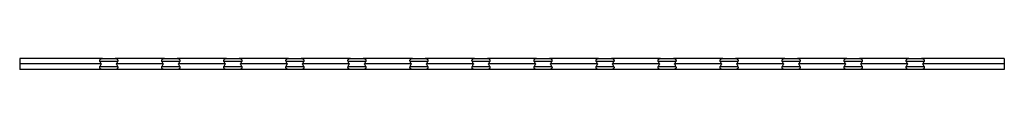
# Model space of a CAD drawing. Units: millimetres. Extents: x 125 to 7300, y 125 to 5125.
# Drawn here: x 3482 to 5482, y 2694 to 2717 of the extents above; entities that cross this region are included whole.
import ezdxf

# ---------------------------------------------------------------- set-up
doc = ezdxf.new("R2010")
doc.units = ezdxf.units.MM
doc.header["$LTSCALE"] = 25

msp = doc.modelspace()

# ---------------------------------------------------------------- linework, layer by layer
at = {"color": 7, "linetype": 'Continuous', "lineweight": 25}
for p, q in [((3481.6, 2716.9), (3481.6, 2705.6)), ((3649.6, 2716.9), (3481.6, 2716.9)), ((3647.4, 2705.6), (3481.6, 2705.6)), ((3481.6, 2705.6), (3481.6, 2694.3)), ((3680.7, 2710.9), (3644.6, 2710.9)), ((3644.6, 2700.3), (3680.7, 2700.3)), ((3649.6, 2716.9), (3675.6, 2716.9)), ((3775.6, 2716.9), (3675.6, 2716.9)), ((3773.4, 2705.6), (3677.9, 2705.6)), ((3806.7, 2710.9), (3770.6, 2710.9)), ((3770.6, 2700.3), (3806.7, 2700.3)), ((3775.6, 2716.9), (3801.6, 2716.9)), ((3901.6, 2716.9), (3801.6, 2716.9)), ((3899.4, 2705.6), (3803.9, 2705.6)), ((3932.7, 2710.9), (3896.6, 2710.9)), ((3896.6, 2700.3), (3932.7, 2700.3)), ((3901.6, 2716.9), (3927.6, 2716.9)), ((4027.6, 2716.9), (3927.6, 2716.9)), ((4025.4, 2705.6), (3929.9, 2705.6)), ((4058.7, 2710.9), (4022.6, 2710.9)), ((4022.6, 2700.3), (4058.7, 2700.3)), ((4027.6, 2716.9), (4053.6, 2716.9)), ((4153.6, 2716.9), (4053.6, 2716.9)), ((4151.4, 2705.6), (4055.9, 2705.6)), ((4184.7, 2710.9), (4148.6, 2710.9)), ((4148.6, 2700.3), (4184.7, 2700.3)), ((4153.6, 2716.9), (4179.6, 2716.9)), ((4279.6, 2716.9), (4179.6, 2716.9)), ((4277.4, 2705.6), (4181.9, 2705.6)), ((4310.7, 2710.9), (4274.6, 2710.9)), ((4274.6, 2700.3), (4310.7, 2700.3)), ((4279.6, 2716.9), (4305.6, 2716.9)), ((4405.6, 2716.9), (4305.6, 2716.9)), ((4403.4, 2705.6), (4307.9, 2705.6)), ((4436.7, 2710.9), (4400.6, 2710.9)), ((4400.6, 2700.3), (4436.7, 2700.3)), ((4405.6, 2716.9), (4431.6, 2716.9)), ((4531.6, 2716.9), (4431.6, 2716.9)), ((4529.4, 2705.6), (4433.9, 2705.6)), ((4562.7, 2710.9), (4526.6, 2710.9)), ((4526.6, 2700.3), (4562.7, 2700.3)), ((4531.6, 2716.9), (4557.6, 2716.9)), ((4657.6, 2716.9), (4557.6, 2716.9)), ((4655.4, 2705.6), (4559.9, 2705.6)), ((4688.7, 2710.9), (4652.6, 2710.9)), ((4652.6, 2700.3), (4688.7, 2700.3)), ((4657.6, 2716.9), (4683.6, 2716.9)), ((4783.6, 2716.9), (4683.6, 2716.9)), ((4781.4, 2705.6), (4685.9, 2705.6)), ((4814.7, 2710.9), (4778.6, 2710.9)), ((4778.6, 2700.3), (4814.7, 2700.3)), ((4783.6, 2716.9), (4809.6, 2716.9)), ((4909.6, 2716.9), (4809.6, 2716.9)), ((4907.4, 2705.6), (4811.9, 2705.6)), ((4940.7, 2710.9), (4904.6, 2710.9)), ((4904.6, 2700.3), (4940.7, 2700.3)), ((4909.6, 2716.9), (4935.6, 2716.9)), ((5035.6, 2716.9), (4935.6, 2716.9)), ((5033.4, 2705.6), (4937.9, 2705.6)), ((5066.7, 2710.9), (5030.6, 2710.9)), ((5030.6, 2700.3), (5066.7, 2700.3)), ((5035.6, 2716.9), (5061.6, 2716.9)), ((5161.6, 2716.9), (5061.6, 2716.9)), ((5159.4, 2705.6), (5063.9, 2705.6)), ((5192.7, 2710.9), (5156.6, 2710.9)), ((5156.6, 2700.3), (5192.7, 2700.3)), ((5161.6, 2716.9), (5187.6, 2716.9)), ((5287.6, 2716.9), (5187.6, 2716.9)), ((5285.4, 2705.6), (5189.9, 2705.6)), ((5318.7, 2710.9), (5282.6, 2710.9)), ((5282.6, 2700.3), (5318.7, 2700.3)), ((5287.6, 2716.9), (5313.6, 2716.9)), ((5481.6, 2716.9), (5313.6, 2716.9)), ((5481.6, 2705.6), (5315.9, 2705.6)), ((5481.6, 2716.9), (5481.6, 2705.6)), ((5481.6, 2705.6), (5481.6, 2694.3)), ((3649.6, 2694.3), (3481.6, 2694.3)), ((3675.6, 2694.3), (3649.6, 2694.3)), ((3775.6, 2694.3), (3675.6, 2694.3)), ((3801.6, 2694.3), (3775.6, 2694.3)), ((3901.6, 2694.3), (3801.6, 2694.3)), ((3927.6, 2694.3), (3901.6, 2694.3)), ((4027.6, 2694.3), (3927.6, 2694.3)), ((4053.6, 2694.3), (4027.6, 2694.3)), ((4153.6, 2694.3), (4053.6, 2694.3)), ((4179.6, 2694.3), (4153.6, 2694.3)), ((4279.6, 2694.3), (4179.6, 2694.3)), ((4305.6, 2694.3), (4279.6, 2694.3)), ((4405.6, 2694.3), (4305.6, 2694.3)), ((4431.6, 2694.3), (4405.6, 2694.3)), ((4531.6, 2694.3), (4431.6, 2694.3)), ((4557.6, 2694.3), (4531.6, 2694.3)), ((4657.6, 2694.3), (4557.6, 2694.3)), ((4683.6, 2694.3), (4657.6, 2694.3)), ((4783.6, 2694.3), (4683.6, 2694.3)), ((4809.6, 2694.3), (4783.6, 2694.3)), ((4909.6, 2694.3), (4809.6, 2694.3)), ((4935.6, 2694.3), (4909.6, 2694.3)), ((5035.6, 2694.3), (4935.6, 2694.3)), ((5061.6, 2694.3), (5035.6, 2694.3)), ((5161.6, 2694.3), (5061.6, 2694.3)), ((5187.6, 2694.3), (5161.6, 2694.3)), ((5287.6, 2694.3), (5187.6, 2694.3)), ((5313.6, 2694.3), (5287.6, 2694.3)), ((5481.6, 2694.3), (5313.6, 2694.3))]:
    msp.add_line(p, q, dxfattribs=at)
for centre, start, end in [((3662.6, 2716.9), 198.4085, 216.5453), ((3662.6, 2694.3), 143.4547, 161.5915), ((3662.6, 2716.9), 323.4547, 341.5915), ((3662.6, 2694.3), 18.4085, 36.5453), ((3788.6, 2716.9), 198.4085, 216.5453), ((3788.6, 2694.3), 143.4547, 161.5915), ((3788.6, 2716.9), 323.4547, 341.5915), ((3788.6, 2694.3), 18.4085, 36.5453), ((3914.6, 2716.9), 198.4085, 216.5453), ((3914.6, 2694.3), 143.4547, 161.5915), ((3914.6, 2716.9), 323.4547, 341.5915), ((3914.6, 2694.3), 18.4085, 36.5453), ((4040.6, 2716.9), 198.4085, 216.5453), ((4040.6, 2694.3), 143.4547, 161.5915), ((4040.6, 2716.9), 323.4547, 341.5915), ((4040.6, 2694.3), 18.4085, 36.5453), ((4166.6, 2716.9), 198.4085, 216.5453), ((4166.6, 2694.3), 143.4547, 161.5915), ((4166.6, 2716.9), 323.4547, 341.5915), ((4166.6, 2694.3), 18.4085, 36.5453), ((4292.6, 2716.9), 198.4085, 216.5453), ((4292.6, 2694.3), 143.4547, 161.5915), ((4292.6, 2716.9), 323.4547, 341.5915), ((4292.6, 2694.3), 18.4085, 36.5453), ((4418.6, 2716.9), 198.4085, 216.5453), ((4418.6, 2694.3), 143.4547, 161.5915), ((4418.6, 2716.9), 323.4547, 341.5915), ((4418.6, 2694.3), 18.4085, 36.5453), ((4544.6, 2716.9), 198.4085, 216.5453), ((4544.6, 2694.3), 143.4547, 161.5915), ((4544.6, 2716.9), 323.4547, 341.5915), ((4544.6, 2694.3), 18.4085, 36.5453), ((4670.6, 2716.9), 198.4085, 216.5453), ((4670.6, 2694.3), 143.4547, 161.5915), ((4670.6, 2716.9), 323.4547, 341.5915), ((4670.6, 2694.3), 18.4085, 36.5453), ((4796.6, 2716.9), 198.4085, 216.5453), ((4796.6, 2694.3), 143.4547, 161.5915), ((4796.6, 2716.9), 323.4547, 341.5915), ((4796.6, 2694.3), 18.4085, 36.5453), ((4922.6, 2716.9), 198.4085, 216.5453), ((4922.6, 2694.3), 143.4547, 161.5915), ((4922.6, 2716.9), 323.4547, 341.5915), ((4922.6, 2694.3), 18.4085, 36.5453), ((5048.6, 2716.9), 198.4085, 216.5453), ((5048.6, 2694.3), 143.4547, 161.5915), ((5048.6, 2716.9), 323.4547, 341.5915), ((5048.6, 2694.3), 18.4085, 36.5453), ((5174.6, 2716.9), 198.4085, 216.5453), ((5174.6, 2694.3), 143.4547, 161.5915), ((5174.6, 2716.9), 323.4547, 341.5915), ((5174.6, 2694.3), 18.4085, 36.5453), ((5300.6, 2716.9), 198.4085, 216.5453), ((5300.6, 2694.3), 143.4547, 161.5915), ((5300.6, 2716.9), 323.4547, 341.5915), ((5300.6, 2694.3), 18.4085, 36.5453)]:
    msp.add_arc(centre, 19, start, end, dxfattribs=at)
for points, knots in [([(3644.6, 2710.9), (3644.4, 2711.6), (3644.3, 2712.2), (3644.4, 2713), (3644.5, 2713.2), (3644.6, 2713.5), (3644.6, 2713.7), (3644.8, 2714.2), (3645, 2714.5), (3645.4, 2715.1), (3645.7, 2715.3), (3646.1, 2715.7), (3646.3, 2715.9), (3646.6, 2716.1), (3646.8, 2716.2), (3647.2, 2716.4), (3647.4, 2716.5), (3647.8, 2716.6), (3648, 2716.7), (3648.5, 2716.8), (3648.7, 2716.8), (3649.2, 2716.9), (3649.4, 2716.9), (3649.6, 2716.9)], [0, 0, 0, 0, 0.25, 0.25, 0.3125, 0.3125, 0.375, 0.375, 0.5, 0.5, 0.625, 0.625, 0.6875, 0.6875, 0.75, 0.75, 0.8125, 0.8125, 0.875, 0.875, 0.9375, 0.9375, 1, 1, 1, 1]), ([(3649.6, 2694.3), (3649.2, 2694.3), (3648.7, 2694.3), (3648, 2694.5), (3647.8, 2694.6), (3647.4, 2694.7), (3647.2, 2694.8), (3646.8, 2695), (3646.6, 2695.1), (3646.3, 2695.3), (3646.1, 2695.4), (3645.8, 2695.7), (3645.7, 2695.8), (3645.4, 2696.1), (3645.3, 2696.2), (3645.1, 2696.5), (3645, 2696.7), (3644.8, 2697), (3644.7, 2697.2), (3644.6, 2697.6), (3644.5, 2698), (3644.4, 2698.6), (3644.4, 2699), (3644.4, 2699.6), (3644.5, 2699.9), (3644.6, 2700.3)], [0, 0, 0, 0, 0.125, 0.125, 0.1875, 0.1875, 0.25, 0.25, 0.3125, 0.3125, 0.375, 0.375, 0.4375, 0.4375, 0.5, 0.5, 0.5625, 0.5625, 0.625, 0.625, 0.75, 0.75, 0.875, 0.875, 1, 1, 1, 1]), ([(3675.6, 2716.9), (3676.1, 2716.9), (3676.6, 2716.8), (3677.3, 2716.7), (3677.5, 2716.6), (3677.9, 2716.5), (3678.1, 2716.4), (3678.5, 2716.2), (3678.7, 2716.1), (3679, 2715.9), (3679.2, 2715.7), (3679.5, 2715.5), (3679.6, 2715.3), (3679.9, 2715.1), (3680, 2714.9), (3680.2, 2714.6), (3680.3, 2714.5), (3680.5, 2714.2), (3680.6, 2714), (3680.7, 2713.5), (3680.8, 2713.2), (3680.9, 2712.5), (3680.9, 2712.2), (3680.9, 2711.6), (3680.8, 2711.2), (3680.7, 2710.9)], [0, 0, 0, 0, 0.125, 0.125, 0.1875, 0.1875, 0.25, 0.25, 0.3125, 0.3125, 0.375, 0.375, 0.4375, 0.4375, 0.5, 0.5, 0.5625, 0.5625, 0.625, 0.625, 0.75, 0.75, 0.875, 0.875, 1, 1, 1, 1]), ([(3680.7, 2700.3), (3680.9, 2699.6), (3681, 2699), (3680.9, 2698.1), (3680.8, 2698), (3680.7, 2697.6), (3680.7, 2697.5), (3680.5, 2697), (3680.3, 2696.7), (3679.9, 2696.1), (3679.6, 2695.8), (3679.2, 2695.4), (3679, 2695.3), (3678.7, 2695.1), (3678.5, 2695), (3678.1, 2694.8), (3677.9, 2694.7), (3677.5, 2694.6), (3677.3, 2694.5), (3676.8, 2694.4), (3676.6, 2694.3), (3676.1, 2694.3), (3675.9, 2694.3), (3675.6, 2694.3)], [0, 0, 0, 0, 0.25, 0.25, 0.3125, 0.3125, 0.375, 0.375, 0.5, 0.5, 0.625, 0.625, 0.6875, 0.6875, 0.75, 0.75, 0.8125, 0.8125, 0.875, 0.875, 0.9375, 0.9375, 1, 1, 1, 1]), ([(3770.6, 2710.9), (3770.4, 2711.6), (3770.3, 2712.2), (3770.4, 2713), (3770.5, 2713.2), (3770.6, 2713.5), (3770.6, 2713.7), (3770.8, 2714.2), (3771, 2714.5), (3771.4, 2715.1), (3771.7, 2715.3), (3772.1, 2715.7), (3772.3, 2715.9), (3772.6, 2716.1), (3772.8, 2716.2), (3773.2, 2716.4), (3773.4, 2716.5), (3773.8, 2716.6), (3774, 2716.7), (3774.5, 2716.8), (3774.7, 2716.8), (3775.2, 2716.9), (3775.4, 2716.9), (3775.6, 2716.9)], [0, 0, 0, 0, 0.25, 0.25, 0.3125, 0.3125, 0.375, 0.375, 0.5, 0.5, 0.625, 0.625, 0.6875, 0.6875, 0.75, 0.75, 0.8125, 0.8125, 0.875, 0.875, 0.9375, 0.9375, 1, 1, 1, 1]), ([(3775.6, 2694.3), (3775.2, 2694.3), (3774.7, 2694.3), (3774, 2694.5), (3773.8, 2694.6), (3773.4, 2694.7), (3773.2, 2694.8), (3772.8, 2695), (3772.6, 2695.1), (3772.3, 2695.3), (3772.1, 2695.4), (3771.8, 2695.7), (3771.7, 2695.8), (3771.4, 2696.1), (3771.3, 2696.2), (3771.1, 2696.5), (3771, 2696.7), (3770.8, 2697), (3770.7, 2697.2), (3770.6, 2697.6), (3770.5, 2698), (3770.4, 2698.6), (3770.4, 2699), (3770.4, 2699.6), (3770.5, 2699.9), (3770.6, 2700.3)], [0, 0, 0, 0, 0.125, 0.125, 0.1875, 0.1875, 0.25, 0.25, 0.3125, 0.3125, 0.375, 0.375, 0.4375, 0.4375, 0.5, 0.5, 0.5625, 0.5625, 0.625, 0.625, 0.75, 0.75, 0.875, 0.875, 1, 1, 1, 1]), ([(3801.6, 2716.9), (3802.1, 2716.9), (3802.6, 2716.8), (3803.3, 2716.7), (3803.5, 2716.6), (3803.9, 2716.5), (3804.1, 2716.4), (3804.5, 2716.2), (3804.7, 2716.1), (3805, 2715.9), (3805.2, 2715.7), (3805.5, 2715.5), (3805.6, 2715.3), (3805.9, 2715.1), (3806, 2714.9), (3806.2, 2714.6), (3806.3, 2714.5), (3806.5, 2714.2), (3806.6, 2714), (3806.7, 2713.5), (3806.8, 2713.2), (3806.9, 2712.5), (3806.9, 2712.2), (3806.9, 2711.6), (3806.8, 2711.2), (3806.7, 2710.9)], [0, 0, 0, 0, 0.125, 0.125, 0.1875, 0.1875, 0.25, 0.25, 0.3125, 0.3125, 0.375, 0.375, 0.4375, 0.4375, 0.5, 0.5, 0.5625, 0.5625, 0.625, 0.625, 0.75, 0.75, 0.875, 0.875, 1, 1, 1, 1]), ([(3806.7, 2700.3), (3806.9, 2699.6), (3807, 2699), (3806.9, 2698.1), (3806.8, 2698), (3806.7, 2697.6), (3806.7, 2697.5), (3806.5, 2697), (3806.3, 2696.7), (3805.9, 2696.1), (3805.6, 2695.8), (3805.2, 2695.4), (3805, 2695.3), (3804.7, 2695.1), (3804.5, 2695), (3804.1, 2694.8), (3803.9, 2694.7), (3803.5, 2694.6), (3803.3, 2694.5), (3802.8, 2694.4), (3802.6, 2694.3), (3802.1, 2694.3), (3801.9, 2694.3), (3801.6, 2694.3)], [0, 0, 0, 0, 0.25, 0.25, 0.3125, 0.3125, 0.375, 0.375, 0.5, 0.5, 0.625, 0.625, 0.6875, 0.6875, 0.75, 0.75, 0.8125, 0.8125, 0.875, 0.875, 0.9375, 0.9375, 1, 1, 1, 1]), ([(3896.6, 2710.9), (3896.4, 2711.6), (3896.3, 2712.2), (3896.4, 2713), (3896.5, 2713.2), (3896.6, 2713.5), (3896.6, 2713.7), (3896.8, 2714.2), (3897, 2714.5), (3897.4, 2715.1), (3897.7, 2715.3), (3898.1, 2715.7), (3898.3, 2715.9), (3898.6, 2716.1), (3898.8, 2716.2), (3899.2, 2716.4), (3899.4, 2716.5), (3899.8, 2716.6), (3900, 2716.7), (3900.5, 2716.8), (3900.7, 2716.8), (3901.2, 2716.9), (3901.4, 2716.9), (3901.6, 2716.9)], [0, 0, 0, 0, 0.25, 0.25, 0.3125, 0.3125, 0.375, 0.375, 0.5, 0.5, 0.625, 0.625, 0.6875, 0.6875, 0.75, 0.75, 0.8125, 0.8125, 0.875, 0.875, 0.9375, 0.9375, 1, 1, 1, 1]), ([(3901.6, 2694.3), (3901.2, 2694.3), (3900.7, 2694.3), (3900, 2694.5), (3899.8, 2694.6), (3899.4, 2694.7), (3899.2, 2694.8), (3898.8, 2695), (3898.6, 2695.1), (3898.3, 2695.3), (3898.1, 2695.4), (3897.8, 2695.7), (3897.7, 2695.8), (3897.4, 2696.1), (3897.3, 2696.2), (3897.1, 2696.5), (3897, 2696.7), (3896.8, 2697), (3896.7, 2697.2), (3896.6, 2697.6), (3896.5, 2698), (3896.4, 2698.6), (3896.4, 2699), (3896.4, 2699.6), (3896.5, 2699.9), (3896.6, 2700.3)], [0, 0, 0, 0, 0.125, 0.125, 0.1875, 0.1875, 0.25, 0.25, 0.3125, 0.3125, 0.375, 0.375, 0.4375, 0.4375, 0.5, 0.5, 0.5625, 0.5625, 0.625, 0.625, 0.75, 0.75, 0.875, 0.875, 1, 1, 1, 1]), ([(3927.6, 2716.9), (3928.1, 2716.9), (3928.6, 2716.8), (3929.3, 2716.7), (3929.5, 2716.6), (3929.9, 2716.5), (3930.1, 2716.4), (3930.5, 2716.2), (3930.7, 2716.1), (3931, 2715.9), (3931.2, 2715.7), (3931.5, 2715.5), (3931.6, 2715.3), (3931.9, 2715.1), (3932, 2714.9), (3932.2, 2714.6), (3932.3, 2714.5), (3932.5, 2714.2), (3932.6, 2714), (3932.7, 2713.5), (3932.8, 2713.2), (3932.9, 2712.5), (3932.9, 2712.2), (3932.9, 2711.6), (3932.8, 2711.2), (3932.7, 2710.9)], [0, 0, 0, 0, 0.125, 0.125, 0.1875, 0.1875, 0.25, 0.25, 0.3125, 0.3125, 0.375, 0.375, 0.4375, 0.4375, 0.5, 0.5, 0.5625, 0.5625, 0.625, 0.625, 0.75, 0.75, 0.875, 0.875, 1, 1, 1, 1]), ([(3932.7, 2700.3), (3932.9, 2699.6), (3933, 2699), (3932.9, 2698.1), (3932.8, 2698), (3932.7, 2697.6), (3932.7, 2697.5), (3932.5, 2697), (3932.3, 2696.7), (3931.9, 2696.1), (3931.6, 2695.8), (3931.2, 2695.4), (3931, 2695.3), (3930.7, 2695.1), (3930.5, 2695), (3930.1, 2694.8), (3929.9, 2694.7), (3929.5, 2694.6), (3929.3, 2694.5), (3928.8, 2694.4), (3928.6, 2694.3), (3928.1, 2694.3), (3927.9, 2694.3), (3927.6, 2694.3)], [0, 0, 0, 0, 0.25, 0.25, 0.3125, 0.3125, 0.375, 0.375, 0.5, 0.5, 0.625, 0.625, 0.6875, 0.6875, 0.75, 0.75, 0.8125, 0.8125, 0.875, 0.875, 0.9375, 0.9375, 1, 1, 1, 1]), ([(4022.6, 2710.9), (4022.4, 2711.6), (4022.3, 2712.2), (4022.4, 2713), (4022.5, 2713.2), (4022.6, 2713.5), (4022.6, 2713.7), (4022.8, 2714.2), (4023, 2714.5), (4023.4, 2715.1), (4023.7, 2715.3), (4024.1, 2715.7), (4024.3, 2715.9), (4024.6, 2716.1), (4024.8, 2716.2), (4025.2, 2716.4), (4025.4, 2716.5), (4025.8, 2716.6), (4026, 2716.7), (4026.5, 2716.8), (4026.7, 2716.8), (4027.2, 2716.9), (4027.4, 2716.9), (4027.6, 2716.9)], [0, 0, 0, 0, 0.25, 0.25, 0.3125, 0.3125, 0.375, 0.375, 0.5, 0.5, 0.625, 0.625, 0.6875, 0.6875, 0.75, 0.75, 0.8125, 0.8125, 0.875, 0.875, 0.9375, 0.9375, 1, 1, 1, 1]), ([(4027.6, 2694.3), (4027.2, 2694.3), (4026.7, 2694.3), (4026, 2694.5), (4025.8, 2694.6), (4025.4, 2694.7), (4025.2, 2694.8), (4024.8, 2695), (4024.6, 2695.1), (4024.3, 2695.3), (4024.1, 2695.4), (4023.8, 2695.7), (4023.7, 2695.8), (4023.4, 2696.1), (4023.3, 2696.2), (4023.1, 2696.5), (4023, 2696.7), (4022.8, 2697), (4022.7, 2697.2), (4022.6, 2697.6), (4022.5, 2698), (4022.4, 2698.6), (4022.4, 2699), (4022.4, 2699.6), (4022.5, 2699.9), (4022.6, 2700.3)], [0, 0, 0, 0, 0.125, 0.125, 0.1875, 0.1875, 0.25, 0.25, 0.3125, 0.3125, 0.375, 0.375, 0.4375, 0.4375, 0.5, 0.5, 0.5625, 0.5625, 0.625, 0.625, 0.75, 0.75, 0.875, 0.875, 1, 1, 1, 1]), ([(4053.6, 2716.9), (4054.1, 2716.9), (4054.6, 2716.8), (4055.3, 2716.7), (4055.5, 2716.6), (4055.9, 2716.5), (4056.1, 2716.4), (4056.5, 2716.2), (4056.7, 2716.1), (4057, 2715.9), (4057.2, 2715.7), (4057.5, 2715.5), (4057.6, 2715.3), (4057.9, 2715.1), (4058, 2714.9), (4058.2, 2714.6), (4058.3, 2714.5), (4058.5, 2714.2), (4058.6, 2714), (4058.7, 2713.5), (4058.8, 2713.2), (4058.9, 2712.5), (4058.9, 2712.2), (4058.9, 2711.6), (4058.8, 2711.2), (4058.7, 2710.9)], [0, 0, 0, 0, 0.125, 0.125, 0.1875, 0.1875, 0.25, 0.25, 0.3125, 0.3125, 0.375, 0.375, 0.4375, 0.4375, 0.5, 0.5, 0.5625, 0.5625, 0.625, 0.625, 0.75, 0.75, 0.875, 0.875, 1, 1, 1, 1]), ([(4058.7, 2700.3), (4058.9, 2699.6), (4059, 2699), (4058.9, 2698.1), (4058.8, 2698), (4058.7, 2697.6), (4058.7, 2697.5), (4058.5, 2697), (4058.3, 2696.7), (4057.9, 2696.1), (4057.6, 2695.8), (4057.2, 2695.4), (4057, 2695.3), (4056.7, 2695.1), (4056.5, 2695), (4056.1, 2694.8), (4055.9, 2694.7), (4055.5, 2694.6), (4055.3, 2694.5), (4054.8, 2694.4), (4054.6, 2694.3), (4054.1, 2694.3), (4053.9, 2694.3), (4053.6, 2694.3)], [0, 0, 0, 0, 0.25, 0.25, 0.3125, 0.3125, 0.375, 0.375, 0.5, 0.5, 0.625, 0.625, 0.6875, 0.6875, 0.75, 0.75, 0.8125, 0.8125, 0.875, 0.875, 0.9375, 0.9375, 1, 1, 1, 1]), ([(4148.6, 2710.9), (4148.4, 2711.6), (4148.3, 2712.2), (4148.4, 2713), (4148.5, 2713.2), (4148.6, 2713.5), (4148.6, 2713.7), (4148.8, 2714.2), (4149, 2714.5), (4149.4, 2715.1), (4149.7, 2715.3), (4150.1, 2715.7), (4150.3, 2715.9), (4150.6, 2716.1), (4150.8, 2716.2), (4151.2, 2716.4), (4151.4, 2716.5), (4151.8, 2716.6), (4152, 2716.7), (4152.5, 2716.8), (4152.7, 2716.8), (4153.2, 2716.9), (4153.4, 2716.9), (4153.6, 2716.9)], [0, 0, 0, 0, 0.25, 0.25, 0.3125, 0.3125, 0.375, 0.375, 0.5, 0.5, 0.625, 0.625, 0.6875, 0.6875, 0.75, 0.75, 0.8125, 0.8125, 0.875, 0.875, 0.9375, 0.9375, 1, 1, 1, 1]), ([(4153.6, 2694.3), (4153.2, 2694.3), (4152.7, 2694.3), (4152, 2694.5), (4151.8, 2694.6), (4151.4, 2694.7), (4151.2, 2694.8), (4150.8, 2695), (4150.6, 2695.1), (4150.3, 2695.3), (4150.1, 2695.4), (4149.8, 2695.7), (4149.7, 2695.8), (4149.4, 2696.1), (4149.3, 2696.2), (4149.1, 2696.5), (4149, 2696.7), (4148.8, 2697), (4148.7, 2697.2), (4148.6, 2697.6), (4148.5, 2698), (4148.4, 2698.6), (4148.4, 2699), (4148.4, 2699.6), (4148.5, 2699.9), (4148.6, 2700.3)], [0, 0, 0, 0, 0.125, 0.125, 0.1875, 0.1875, 0.25, 0.25, 0.3125, 0.3125, 0.375, 0.375, 0.4375, 0.4375, 0.5, 0.5, 0.5625, 0.5625, 0.625, 0.625, 0.75, 0.75, 0.875, 0.875, 1, 1, 1, 1]), ([(4179.6, 2716.9), (4180.1, 2716.9), (4180.6, 2716.8), (4181.3, 2716.7), (4181.5, 2716.6), (4181.9, 2716.5), (4182.1, 2716.4), (4182.5, 2716.2), (4182.7, 2716.1), (4183, 2715.9), (4183.2, 2715.7), (4183.5, 2715.5), (4183.6, 2715.3), (4183.9, 2715.1), (4184, 2714.9), (4184.2, 2714.6), (4184.3, 2714.5), (4184.5, 2714.2), (4184.6, 2714), (4184.7, 2713.5), (4184.8, 2713.2), (4184.9, 2712.5), (4184.9, 2712.2), (4184.9, 2711.6), (4184.8, 2711.2), (4184.7, 2710.9)], [0, 0, 0, 0, 0.125, 0.125, 0.1875, 0.1875, 0.25, 0.25, 0.3125, 0.3125, 0.375, 0.375, 0.4375, 0.4375, 0.5, 0.5, 0.5625, 0.5625, 0.625, 0.625, 0.75, 0.75, 0.875, 0.875, 1, 1, 1, 1]), ([(4184.7, 2700.3), (4184.9, 2699.6), (4185, 2699), (4184.9, 2698.1), (4184.8, 2698), (4184.7, 2697.6), (4184.7, 2697.5), (4184.5, 2697), (4184.3, 2696.7), (4183.9, 2696.1), (4183.6, 2695.8), (4183.2, 2695.4), (4183, 2695.3), (4182.7, 2695.1), (4182.5, 2695), (4182.1, 2694.8), (4181.9, 2694.7), (4181.5, 2694.6), (4181.3, 2694.5), (4180.8, 2694.4), (4180.6, 2694.3), (4180.1, 2694.3), (4179.9, 2694.3), (4179.6, 2694.3)], [0, 0, 0, 0, 0.25, 0.25, 0.3125, 0.3125, 0.375, 0.375, 0.5, 0.5, 0.625, 0.625, 0.6875, 0.6875, 0.75, 0.75, 0.8125, 0.8125, 0.875, 0.875, 0.9375, 0.9375, 1, 1, 1, 1]), ([(4274.6, 2710.9), (4274.4, 2711.6), (4274.3, 2712.2), (4274.4, 2713), (4274.5, 2713.2), (4274.6, 2713.5), (4274.6, 2713.7), (4274.8, 2714.2), (4275, 2714.5), (4275.4, 2715.1), (4275.7, 2715.3), (4276.1, 2715.7), (4276.3, 2715.9), (4276.6, 2716.1), (4276.8, 2716.2), (4277.2, 2716.4), (4277.4, 2716.5), (4277.8, 2716.6), (4278, 2716.7), (4278.5, 2716.8), (4278.7, 2716.8), (4279.2, 2716.9), (4279.4, 2716.9), (4279.6, 2716.9)], [0, 0, 0, 0, 0.25, 0.25, 0.3125, 0.3125, 0.375, 0.375, 0.5, 0.5, 0.625, 0.625, 0.6875, 0.6875, 0.75, 0.75, 0.8125, 0.8125, 0.875, 0.875, 0.9375, 0.9375, 1, 1, 1, 1]), ([(4279.6, 2694.3), (4279.2, 2694.3), (4278.7, 2694.3), (4278, 2694.5), (4277.8, 2694.6), (4277.4, 2694.7), (4277.2, 2694.8), (4276.8, 2695), (4276.6, 2695.1), (4276.3, 2695.3), (4276.1, 2695.4), (4275.8, 2695.7), (4275.7, 2695.8), (4275.4, 2696.1), (4275.3, 2696.2), (4275.1, 2696.5), (4275, 2696.7), (4274.8, 2697), (4274.7, 2697.2), (4274.6, 2697.6), (4274.5, 2698), (4274.4, 2698.6), (4274.4, 2699), (4274.4, 2699.6), (4274.5, 2699.9), (4274.6, 2700.3)], [0, 0, 0, 0, 0.125, 0.125, 0.1875, 0.1875, 0.25, 0.25, 0.3125, 0.3125, 0.375, 0.375, 0.4375, 0.4375, 0.5, 0.5, 0.5625, 0.5625, 0.625, 0.625, 0.75, 0.75, 0.875, 0.875, 1, 1, 1, 1]), ([(4305.6, 2716.9), (4306.1, 2716.9), (4306.6, 2716.8), (4307.3, 2716.7), (4307.5, 2716.6), (4307.9, 2716.5), (4308.1, 2716.4), (4308.5, 2716.2), (4308.7, 2716.1), (4309, 2715.9), (4309.2, 2715.7), (4309.5, 2715.5), (4309.6, 2715.3), (4309.9, 2715.1), (4310, 2714.9), (4310.2, 2714.6), (4310.3, 2714.5), (4310.5, 2714.2), (4310.6, 2714), (4310.7, 2713.5), (4310.8, 2713.2), (4310.9, 2712.5), (4310.9, 2712.2), (4310.9, 2711.6), (4310.8, 2711.2), (4310.7, 2710.9)], [0, 0, 0, 0, 0.125, 0.125, 0.1875, 0.1875, 0.25, 0.25, 0.3125, 0.3125, 0.375, 0.375, 0.4375, 0.4375, 0.5, 0.5, 0.5625, 0.5625, 0.625, 0.625, 0.75, 0.75, 0.875, 0.875, 1, 1, 1, 1]), ([(4310.7, 2700.3), (4310.9, 2699.6), (4311, 2699), (4310.9, 2698.1), (4310.8, 2698), (4310.7, 2697.6), (4310.7, 2697.5), (4310.5, 2697), (4310.3, 2696.7), (4309.9, 2696.1), (4309.6, 2695.8), (4309.2, 2695.4), (4309, 2695.3), (4308.7, 2695.1), (4308.5, 2695), (4308.1, 2694.8), (4307.9, 2694.7), (4307.5, 2694.6), (4307.3, 2694.5), (4306.8, 2694.4), (4306.6, 2694.3), (4306.1, 2694.3), (4305.9, 2694.3), (4305.6, 2694.3)], [0, 0, 0, 0, 0.25, 0.25, 0.3125, 0.3125, 0.375, 0.375, 0.5, 0.5, 0.625, 0.625, 0.6875, 0.6875, 0.75, 0.75, 0.8125, 0.8125, 0.875, 0.875, 0.9375, 0.9375, 1, 1, 1, 1]), ([(4400.6, 2710.9), (4400.4, 2711.6), (4400.3, 2712.2), (4400.4, 2713), (4400.5, 2713.2), (4400.6, 2713.5), (4400.6, 2713.7), (4400.8, 2714.2), (4401, 2714.5), (4401.4, 2715.1), (4401.7, 2715.3), (4402.1, 2715.7), (4402.3, 2715.9), (4402.6, 2716.1), (4402.8, 2716.2), (4403.2, 2716.4), (4403.4, 2716.5), (4403.8, 2716.6), (4404, 2716.7), (4404.5, 2716.8), (4404.7, 2716.8), (4405.2, 2716.9), (4405.4, 2716.9), (4405.6, 2716.9)], [0, 0, 0, 0, 0.25, 0.25, 0.3125, 0.3125, 0.375, 0.375, 0.5, 0.5, 0.625, 0.625, 0.6875, 0.6875, 0.75, 0.75, 0.8125, 0.8125, 0.875, 0.875, 0.9375, 0.9375, 1, 1, 1, 1]), ([(4405.6, 2694.3), (4405.2, 2694.3), (4404.7, 2694.3), (4404, 2694.5), (4403.8, 2694.6), (4403.4, 2694.7), (4403.2, 2694.8), (4402.8, 2695), (4402.6, 2695.1), (4402.3, 2695.3), (4402.1, 2695.4), (4401.8, 2695.7), (4401.7, 2695.8), (4401.4, 2696.1), (4401.3, 2696.2), (4401.1, 2696.5), (4401, 2696.7), (4400.8, 2697), (4400.7, 2697.2), (4400.6, 2697.6), (4400.5, 2698), (4400.4, 2698.6), (4400.4, 2699), (4400.4, 2699.6), (4400.5, 2699.9), (4400.6, 2700.3)], [0, 0, 0, 0, 0.125, 0.125, 0.1875, 0.1875, 0.25, 0.25, 0.3125, 0.3125, 0.375, 0.375, 0.4375, 0.4375, 0.5, 0.5, 0.5625, 0.5625, 0.625, 0.625, 0.75, 0.75, 0.875, 0.875, 1, 1, 1, 1]), ([(4431.6, 2716.9), (4432.1, 2716.9), (4432.6, 2716.8), (4433.3, 2716.7), (4433.5, 2716.6), (4433.9, 2716.5), (4434.1, 2716.4), (4434.5, 2716.2), (4434.7, 2716.1), (4435, 2715.9), (4435.2, 2715.7), (4435.5, 2715.5), (4435.6, 2715.3), (4435.9, 2715.1), (4436, 2714.9), (4436.2, 2714.6), (4436.3, 2714.5), (4436.5, 2714.2), (4436.6, 2714), (4436.7, 2713.5), (4436.8, 2713.2), (4436.9, 2712.5), (4436.9, 2712.2), (4436.9, 2711.6), (4436.8, 2711.2), (4436.7, 2710.9)], [0, 0, 0, 0, 0.125, 0.125, 0.1875, 0.1875, 0.25, 0.25, 0.3125, 0.3125, 0.375, 0.375, 0.4375, 0.4375, 0.5, 0.5, 0.5625, 0.5625, 0.625, 0.625, 0.75, 0.75, 0.875, 0.875, 1, 1, 1, 1]), ([(4436.7, 2700.3), (4436.9, 2699.6), (4437, 2699), (4436.9, 2698.1), (4436.8, 2698), (4436.7, 2697.6), (4436.7, 2697.5), (4436.5, 2697), (4436.3, 2696.7), (4435.9, 2696.1), (4435.6, 2695.8), (4435.2, 2695.4), (4435, 2695.3), (4434.7, 2695.1), (4434.5, 2695), (4434.1, 2694.8), (4433.9, 2694.7), (4433.5, 2694.6), (4433.3, 2694.5), (4432.8, 2694.4), (4432.6, 2694.3), (4432.1, 2694.3), (4431.9, 2694.3), (4431.6, 2694.3)], [0, 0, 0, 0, 0.25, 0.25, 0.3125, 0.3125, 0.375, 0.375, 0.5, 0.5, 0.625, 0.625, 0.6875, 0.6875, 0.75, 0.75, 0.8125, 0.8125, 0.875, 0.875, 0.9375, 0.9375, 1, 1, 1, 1]), ([(4526.6, 2710.9), (4526.4, 2711.6), (4526.3, 2712.2), (4526.4, 2713), (4526.5, 2713.2), (4526.6, 2713.5), (4526.6, 2713.7), (4526.8, 2714.2), (4527, 2714.5), (4527.4, 2715.1), (4527.7, 2715.3), (4528.1, 2715.7), (4528.3, 2715.9), (4528.6, 2716.1), (4528.8, 2716.2), (4529.2, 2716.4), (4529.4, 2716.5), (4529.8, 2716.6), (4530, 2716.7), (4530.5, 2716.8), (4530.7, 2716.8), (4531.2, 2716.9), (4531.4, 2716.9), (4531.6, 2716.9)], [0, 0, 0, 0, 0.25, 0.25, 0.3125, 0.3125, 0.375, 0.375, 0.5, 0.5, 0.625, 0.625, 0.6875, 0.6875, 0.75, 0.75, 0.8125, 0.8125, 0.875, 0.875, 0.9375, 0.9375, 1, 1, 1, 1]), ([(4531.6, 2694.3), (4531.2, 2694.3), (4530.7, 2694.3), (4530, 2694.5), (4529.8, 2694.6), (4529.4, 2694.7), (4529.2, 2694.8), (4528.8, 2695), (4528.6, 2695.1), (4528.3, 2695.3), (4528.1, 2695.4), (4527.8, 2695.7), (4527.7, 2695.8), (4527.4, 2696.1), (4527.3, 2696.2), (4527.1, 2696.5), (4527, 2696.7), (4526.8, 2697), (4526.7, 2697.2), (4526.6, 2697.6), (4526.5, 2698), (4526.4, 2698.6), (4526.4, 2699), (4526.4, 2699.6), (4526.5, 2699.9), (4526.6, 2700.3)], [0, 0, 0, 0, 0.125, 0.125, 0.1875, 0.1875, 0.25, 0.25, 0.3125, 0.3125, 0.375, 0.375, 0.4375, 0.4375, 0.5, 0.5, 0.5625, 0.5625, 0.625, 0.625, 0.75, 0.75, 0.875, 0.875, 1, 1, 1, 1]), ([(4557.6, 2716.9), (4558.1, 2716.9), (4558.6, 2716.8), (4559.3, 2716.7), (4559.5, 2716.6), (4559.9, 2716.5), (4560.1, 2716.4), (4560.5, 2716.2), (4560.7, 2716.1), (4561, 2715.9), (4561.2, 2715.7), (4561.5, 2715.5), (4561.6, 2715.3), (4561.9, 2715.1), (4562, 2714.9), (4562.2, 2714.6), (4562.3, 2714.5), (4562.5, 2714.2), (4562.6, 2714), (4562.7, 2713.5), (4562.8, 2713.2), (4562.9, 2712.5), (4562.9, 2712.2), (4562.9, 2711.6), (4562.8, 2711.2), (4562.7, 2710.9)], [0, 0, 0, 0, 0.125, 0.125, 0.1875, 0.1875, 0.25, 0.25, 0.3125, 0.3125, 0.375, 0.375, 0.4375, 0.4375, 0.5, 0.5, 0.5625, 0.5625, 0.625, 0.625, 0.75, 0.75, 0.875, 0.875, 1, 1, 1, 1]), ([(4562.7, 2700.3), (4562.9, 2699.6), (4563, 2699), (4562.9, 2698.1), (4562.8, 2698), (4562.7, 2697.6), (4562.7, 2697.5), (4562.5, 2697), (4562.3, 2696.7), (4561.9, 2696.1), (4561.6, 2695.8), (4561.2, 2695.4), (4561, 2695.3), (4560.7, 2695.1), (4560.5, 2695), (4560.1, 2694.8), (4559.9, 2694.7), (4559.5, 2694.6), (4559.3, 2694.5), (4558.8, 2694.4), (4558.6, 2694.3), (4558.1, 2694.3), (4557.9, 2694.3), (4557.6, 2694.3)], [0, 0, 0, 0, 0.25, 0.25, 0.3125, 0.3125, 0.375, 0.375, 0.5, 0.5, 0.625, 0.625, 0.6875, 0.6875, 0.75, 0.75, 0.8125, 0.8125, 0.875, 0.875, 0.9375, 0.9375, 1, 1, 1, 1]), ([(4652.6, 2710.9), (4652.4, 2711.6), (4652.3, 2712.2), (4652.4, 2713), (4652.5, 2713.2), (4652.6, 2713.5), (4652.6, 2713.7), (4652.8, 2714.2), (4653, 2714.5), (4653.4, 2715.1), (4653.7, 2715.3), (4654.1, 2715.7), (4654.3, 2715.9), (4654.6, 2716.1), (4654.8, 2716.2), (4655.2, 2716.4), (4655.4, 2716.5), (4655.8, 2716.6), (4656, 2716.7), (4656.5, 2716.8), (4656.7, 2716.8), (4657.2, 2716.9), (4657.4, 2716.9), (4657.6, 2716.9)], [0, 0, 0, 0, 0.25, 0.25, 0.3125, 0.3125, 0.375, 0.375, 0.5, 0.5, 0.625, 0.625, 0.6875, 0.6875, 0.75, 0.75, 0.8125, 0.8125, 0.875, 0.875, 0.9375, 0.9375, 1, 1, 1, 1]), ([(4657.6, 2694.3), (4657.2, 2694.3), (4656.7, 2694.3), (4656, 2694.5), (4655.8, 2694.6), (4655.4, 2694.7), (4655.2, 2694.8), (4654.8, 2695), (4654.6, 2695.1), (4654.3, 2695.3), (4654.1, 2695.4), (4653.8, 2695.7), (4653.7, 2695.8), (4653.4, 2696.1), (4653.3, 2696.2), (4653.1, 2696.5), (4653, 2696.7), (4652.8, 2697), (4652.7, 2697.2), (4652.6, 2697.6), (4652.5, 2698), (4652.4, 2698.6), (4652.4, 2699), (4652.4, 2699.6), (4652.5, 2699.9), (4652.6, 2700.3)], [0, 0, 0, 0, 0.125, 0.125, 0.1875, 0.1875, 0.25, 0.25, 0.3125, 0.3125, 0.375, 0.375, 0.4375, 0.4375, 0.5, 0.5, 0.5625, 0.5625, 0.625, 0.625, 0.75, 0.75, 0.875, 0.875, 1, 1, 1, 1]), ([(4683.6, 2716.9), (4684.1, 2716.9), (4684.6, 2716.8), (4685.3, 2716.7), (4685.5, 2716.6), (4685.9, 2716.5), (4686.1, 2716.4), (4686.5, 2716.2), (4686.7, 2716.1), (4687, 2715.9), (4687.2, 2715.7), (4687.5, 2715.5), (4687.6, 2715.3), (4687.9, 2715.1), (4688, 2714.9), (4688.2, 2714.6), (4688.3, 2714.5), (4688.5, 2714.2), (4688.6, 2714), (4688.7, 2713.5), (4688.8, 2713.2), (4688.9, 2712.5), (4688.9, 2712.2), (4688.9, 2711.6), (4688.8, 2711.2), (4688.7, 2710.9)], [0, 0, 0, 0, 0.125, 0.125, 0.1875, 0.1875, 0.25, 0.25, 0.3125, 0.3125, 0.375, 0.375, 0.4375, 0.4375, 0.5, 0.5, 0.5625, 0.5625, 0.625, 0.625, 0.75, 0.75, 0.875, 0.875, 1, 1, 1, 1]), ([(4688.7, 2700.3), (4688.9, 2699.6), (4689, 2699), (4688.9, 2698.1), (4688.8, 2698), (4688.7, 2697.6), (4688.7, 2697.5), (4688.5, 2697), (4688.3, 2696.7), (4687.9, 2696.1), (4687.6, 2695.8), (4687.2, 2695.4), (4687, 2695.3), (4686.7, 2695.1), (4686.5, 2695), (4686.1, 2694.8), (4685.9, 2694.7), (4685.5, 2694.6), (4685.3, 2694.5), (4684.8, 2694.4), (4684.6, 2694.3), (4684.1, 2694.3), (4683.9, 2694.3), (4683.6, 2694.3)], [0, 0, 0, 0, 0.25, 0.25, 0.3125, 0.3125, 0.375, 0.375, 0.5, 0.5, 0.625, 0.625, 0.6875, 0.6875, 0.75, 0.75, 0.8125, 0.8125, 0.875, 0.875, 0.9375, 0.9375, 1, 1, 1, 1]), ([(4778.6, 2710.9), (4778.4, 2711.6), (4778.3, 2712.2), (4778.4, 2713), (4778.5, 2713.2), (4778.6, 2713.5), (4778.6, 2713.7), (4778.8, 2714.2), (4779, 2714.5), (4779.4, 2715.1), (4779.7, 2715.3), (4780.1, 2715.7), (4780.3, 2715.9), (4780.6, 2716.1), (4780.8, 2716.2), (4781.2, 2716.4), (4781.4, 2716.5), (4781.8, 2716.6), (4782, 2716.7), (4782.5, 2716.8), (4782.7, 2716.8), (4783.2, 2716.9), (4783.4, 2716.9), (4783.6, 2716.9)], [0, 0, 0, 0, 0.25, 0.25, 0.3125, 0.3125, 0.375, 0.375, 0.5, 0.5, 0.625, 0.625, 0.6875, 0.6875, 0.75, 0.75, 0.8125, 0.8125, 0.875, 0.875, 0.9375, 0.9375, 1, 1, 1, 1]), ([(4783.6, 2694.3), (4783.2, 2694.3), (4782.7, 2694.3), (4782, 2694.5), (4781.8, 2694.6), (4781.4, 2694.7), (4781.2, 2694.8), (4780.8, 2695), (4780.6, 2695.1), (4780.3, 2695.3), (4780.1, 2695.4), (4779.8, 2695.7), (4779.7, 2695.8), (4779.4, 2696.1), (4779.3, 2696.2), (4779.1, 2696.5), (4779, 2696.7), (4778.8, 2697), (4778.7, 2697.2), (4778.6, 2697.6), (4778.5, 2698), (4778.4, 2698.6), (4778.4, 2699), (4778.4, 2699.6), (4778.5, 2699.9), (4778.6, 2700.3)], [0, 0, 0, 0, 0.125, 0.125, 0.1875, 0.1875, 0.25, 0.25, 0.3125, 0.3125, 0.375, 0.375, 0.4375, 0.4375, 0.5, 0.5, 0.5625, 0.5625, 0.625, 0.625, 0.75, 0.75, 0.875, 0.875, 1, 1, 1, 1]), ([(4809.6, 2716.9), (4810.1, 2716.9), (4810.6, 2716.8), (4811.3, 2716.7), (4811.5, 2716.6), (4811.9, 2716.5), (4812.1, 2716.4), (4812.5, 2716.2), (4812.7, 2716.1), (4813, 2715.9), (4813.2, 2715.7), (4813.5, 2715.5), (4813.6, 2715.3), (4813.9, 2715.1), (4814, 2714.9), (4814.2, 2714.6), (4814.3, 2714.5), (4814.5, 2714.2), (4814.6, 2714), (4814.7, 2713.5), (4814.8, 2713.2), (4814.9, 2712.5), (4814.9, 2712.2), (4814.9, 2711.6), (4814.8, 2711.2), (4814.7, 2710.9)], [0, 0, 0, 0, 0.125, 0.125, 0.1875, 0.1875, 0.25, 0.25, 0.3125, 0.3125, 0.375, 0.375, 0.4375, 0.4375, 0.5, 0.5, 0.5625, 0.5625, 0.625, 0.625, 0.75, 0.75, 0.875, 0.875, 1, 1, 1, 1]), ([(4814.7, 2700.3), (4814.9, 2699.6), (4815, 2699), (4814.9, 2698.1), (4814.8, 2698), (4814.7, 2697.6), (4814.7, 2697.5), (4814.5, 2697), (4814.3, 2696.7), (4813.9, 2696.1), (4813.6, 2695.8), (4813.2, 2695.4), (4813, 2695.3), (4812.7, 2695.1), (4812.5, 2695), (4812.1, 2694.8), (4811.9, 2694.7), (4811.5, 2694.6), (4811.3, 2694.5), (4810.8, 2694.4), (4810.6, 2694.3), (4810.1, 2694.3), (4809.9, 2694.3), (4809.6, 2694.3)], [0, 0, 0, 0, 0.25, 0.25, 0.3125, 0.3125, 0.375, 0.375, 0.5, 0.5, 0.625, 0.625, 0.6875, 0.6875, 0.75, 0.75, 0.8125, 0.8125, 0.875, 0.875, 0.9375, 0.9375, 1, 1, 1, 1]), ([(4904.6, 2710.9), (4904.4, 2711.6), (4904.3, 2712.2), (4904.4, 2713), (4904.5, 2713.2), (4904.6, 2713.5), (4904.6, 2713.7), (4904.8, 2714.2), (4905, 2714.5), (4905.4, 2715.1), (4905.7, 2715.3), (4906.1, 2715.7), (4906.3, 2715.9), (4906.6, 2716.1), (4906.8, 2716.2), (4907.2, 2716.4), (4907.4, 2716.5), (4907.8, 2716.6), (4908, 2716.7), (4908.5, 2716.8), (4908.7, 2716.8), (4909.2, 2716.9), (4909.4, 2716.9), (4909.6, 2716.9)], [0, 0, 0, 0, 0.25, 0.25, 0.3125, 0.3125, 0.375, 0.375, 0.5, 0.5, 0.625, 0.625, 0.6875, 0.6875, 0.75, 0.75, 0.8125, 0.8125, 0.875, 0.875, 0.9375, 0.9375, 1, 1, 1, 1]), ([(4909.6, 2694.3), (4909.2, 2694.3), (4908.7, 2694.3), (4908, 2694.5), (4907.8, 2694.6), (4907.4, 2694.7), (4907.2, 2694.8), (4906.8, 2695), (4906.6, 2695.1), (4906.3, 2695.3), (4906.1, 2695.4), (4905.8, 2695.7), (4905.7, 2695.8), (4905.4, 2696.1), (4905.3, 2696.2), (4905.1, 2696.5), (4905, 2696.7), (4904.8, 2697), (4904.7, 2697.2), (4904.6, 2697.6), (4904.5, 2698), (4904.4, 2698.6), (4904.4, 2699), (4904.4, 2699.6), (4904.5, 2699.9), (4904.6, 2700.3)], [0, 0, 0, 0, 0.125, 0.125, 0.1875, 0.1875, 0.25, 0.25, 0.3125, 0.3125, 0.375, 0.375, 0.4375, 0.4375, 0.5, 0.5, 0.5625, 0.5625, 0.625, 0.625, 0.75, 0.75, 0.875, 0.875, 1, 1, 1, 1]), ([(4935.6, 2716.9), (4936.1, 2716.9), (4936.6, 2716.8), (4937.3, 2716.7), (4937.5, 2716.6), (4937.9, 2716.5), (4938.1, 2716.4), (4938.5, 2716.2), (4938.7, 2716.1), (4939, 2715.9), (4939.2, 2715.7), (4939.5, 2715.5), (4939.6, 2715.3), (4939.9, 2715.1), (4940, 2714.9), (4940.2, 2714.6), (4940.3, 2714.5), (4940.5, 2714.2), (4940.6, 2714), (4940.7, 2713.5), (4940.8, 2713.2), (4940.9, 2712.5), (4940.9, 2712.2), (4940.9, 2711.6), (4940.8, 2711.2), (4940.7, 2710.9)], [0, 0, 0, 0, 0.125, 0.125, 0.1875, 0.1875, 0.25, 0.25, 0.3125, 0.3125, 0.375, 0.375, 0.4375, 0.4375, 0.5, 0.5, 0.5625, 0.5625, 0.625, 0.625, 0.75, 0.75, 0.875, 0.875, 1, 1, 1, 1]), ([(4940.7, 2700.3), (4940.9, 2699.6), (4941, 2699), (4940.9, 2698.1), (4940.8, 2698), (4940.7, 2697.6), (4940.7, 2697.5), (4940.5, 2697), (4940.3, 2696.7), (4939.9, 2696.1), (4939.6, 2695.8), (4939.2, 2695.4), (4939, 2695.3), (4938.7, 2695.1), (4938.5, 2695), (4938.1, 2694.8), (4937.9, 2694.7), (4937.5, 2694.6), (4937.3, 2694.5), (4936.8, 2694.4), (4936.6, 2694.3), (4936.1, 2694.3), (4935.9, 2694.3), (4935.6, 2694.3)], [0, 0, 0, 0, 0.25, 0.25, 0.3125, 0.3125, 0.375, 0.375, 0.5, 0.5, 0.625, 0.625, 0.6875, 0.6875, 0.75, 0.75, 0.8125, 0.8125, 0.875, 0.875, 0.9375, 0.9375, 1, 1, 1, 1]), ([(5030.6, 2710.9), (5030.4, 2711.6), (5030.3, 2712.2), (5030.4, 2713), (5030.5, 2713.2), (5030.6, 2713.5), (5030.6, 2713.7), (5030.8, 2714.2), (5031, 2714.5), (5031.4, 2715.1), (5031.7, 2715.3), (5032.1, 2715.7), (5032.3, 2715.9), (5032.6, 2716.1), (5032.8, 2716.2), (5033.2, 2716.4), (5033.4, 2716.5), (5033.8, 2716.6), (5034, 2716.7), (5034.5, 2716.8), (5034.7, 2716.8), (5035.2, 2716.9), (5035.4, 2716.9), (5035.6, 2716.9)], [0, 0, 0, 0, 0.25, 0.25, 0.3125, 0.3125, 0.375, 0.375, 0.5, 0.5, 0.625, 0.625, 0.6875, 0.6875, 0.75, 0.75, 0.8125, 0.8125, 0.875, 0.875, 0.9375, 0.9375, 1, 1, 1, 1]), ([(5035.6, 2694.3), (5035.2, 2694.3), (5034.7, 2694.3), (5034, 2694.5), (5033.8, 2694.6), (5033.4, 2694.7), (5033.2, 2694.8), (5032.8, 2695), (5032.6, 2695.1), (5032.3, 2695.3), (5032.1, 2695.4), (5031.8, 2695.7), (5031.7, 2695.8), (5031.4, 2696.1), (5031.3, 2696.2), (5031.1, 2696.5), (5031, 2696.7), (5030.8, 2697), (5030.7, 2697.2), (5030.6, 2697.6), (5030.5, 2698), (5030.4, 2698.6), (5030.4, 2699), (5030.4, 2699.6), (5030.5, 2699.9), (5030.6, 2700.3)], [0, 0, 0, 0, 0.125, 0.125, 0.1875, 0.1875, 0.25, 0.25, 0.3125, 0.3125, 0.375, 0.375, 0.4375, 0.4375, 0.5, 0.5, 0.5625, 0.5625, 0.625, 0.625, 0.75, 0.75, 0.875, 0.875, 1, 1, 1, 1]), ([(5061.6, 2716.9), (5062.1, 2716.9), (5062.6, 2716.8), (5063.3, 2716.7), (5063.5, 2716.6), (5063.9, 2716.5), (5064.1, 2716.4), (5064.5, 2716.2), (5064.7, 2716.1), (5065, 2715.9), (5065.2, 2715.7), (5065.5, 2715.5), (5065.6, 2715.3), (5065.9, 2715.1), (5066, 2714.9), (5066.2, 2714.6), (5066.3, 2714.5), (5066.5, 2714.2), (5066.6, 2714), (5066.7, 2713.5), (5066.8, 2713.2), (5066.9, 2712.5), (5066.9, 2712.2), (5066.9, 2711.6), (5066.8, 2711.2), (5066.7, 2710.9)], [0, 0, 0, 0, 0.125, 0.125, 0.1875, 0.1875, 0.25, 0.25, 0.3125, 0.3125, 0.375, 0.375, 0.4375, 0.4375, 0.5, 0.5, 0.5625, 0.5625, 0.625, 0.625, 0.75, 0.75, 0.875, 0.875, 1, 1, 1, 1]), ([(5066.7, 2700.3), (5066.9, 2699.6), (5067, 2699), (5066.9, 2698.1), (5066.8, 2698), (5066.7, 2697.6), (5066.7, 2697.5), (5066.5, 2697), (5066.3, 2696.7), (5065.9, 2696.1), (5065.6, 2695.8), (5065.2, 2695.4), (5065, 2695.3), (5064.7, 2695.1), (5064.5, 2695), (5064.1, 2694.8), (5063.9, 2694.7), (5063.5, 2694.6), (5063.3, 2694.5), (5062.8, 2694.4), (5062.6, 2694.3), (5062.1, 2694.3), (5061.9, 2694.3), (5061.6, 2694.3)], [0, 0, 0, 0, 0.25, 0.25, 0.3125, 0.3125, 0.375, 0.375, 0.5, 0.5, 0.625, 0.625, 0.6875, 0.6875, 0.75, 0.75, 0.8125, 0.8125, 0.875, 0.875, 0.9375, 0.9375, 1, 1, 1, 1]), ([(5156.6, 2710.9), (5156.4, 2711.6), (5156.3, 2712.2), (5156.4, 2713), (5156.5, 2713.2), (5156.6, 2713.5), (5156.6, 2713.7), (5156.8, 2714.2), (5157, 2714.5), (5157.4, 2715.1), (5157.7, 2715.3), (5158.1, 2715.7), (5158.3, 2715.9), (5158.6, 2716.1), (5158.8, 2716.2), (5159.2, 2716.4), (5159.4, 2716.5), (5159.8, 2716.6), (5160, 2716.7), (5160.5, 2716.8), (5160.7, 2716.8), (5161.2, 2716.9), (5161.4, 2716.9), (5161.6, 2716.9)], [0, 0, 0, 0, 0.25, 0.25, 0.3125, 0.3125, 0.375, 0.375, 0.5, 0.5, 0.625, 0.625, 0.6875, 0.6875, 0.75, 0.75, 0.8125, 0.8125, 0.875, 0.875, 0.9375, 0.9375, 1, 1, 1, 1]), ([(5161.6, 2694.3), (5161.2, 2694.3), (5160.7, 2694.3), (5160, 2694.5), (5159.8, 2694.6), (5159.4, 2694.7), (5159.2, 2694.8), (5158.8, 2695), (5158.6, 2695.1), (5158.3, 2695.3), (5158.1, 2695.4), (5157.8, 2695.7), (5157.7, 2695.8), (5157.4, 2696.1), (5157.3, 2696.2), (5157.1, 2696.5), (5157, 2696.7), (5156.8, 2697), (5156.7, 2697.2), (5156.6, 2697.6), (5156.5, 2698), (5156.4, 2698.6), (5156.4, 2699), (5156.4, 2699.6), (5156.5, 2699.9), (5156.6, 2700.3)], [0, 0, 0, 0, 0.125, 0.125, 0.1875, 0.1875, 0.25, 0.25, 0.3125, 0.3125, 0.375, 0.375, 0.4375, 0.4375, 0.5, 0.5, 0.5625, 0.5625, 0.625, 0.625, 0.75, 0.75, 0.875, 0.875, 1, 1, 1, 1]), ([(5187.6, 2716.9), (5188.1, 2716.9), (5188.6, 2716.8), (5189.3, 2716.7), (5189.5, 2716.6), (5189.9, 2716.5), (5190.1, 2716.4), (5190.5, 2716.2), (5190.7, 2716.1), (5191, 2715.9), (5191.2, 2715.7), (5191.5, 2715.5), (5191.6, 2715.3), (5191.9, 2715.1), (5192, 2714.9), (5192.2, 2714.6), (5192.3, 2714.5), (5192.5, 2714.2), (5192.6, 2714), (5192.7, 2713.5), (5192.8, 2713.2), (5192.9, 2712.5), (5192.9, 2712.2), (5192.9, 2711.6), (5192.8, 2711.2), (5192.7, 2710.9)], [0, 0, 0, 0, 0.125, 0.125, 0.1875, 0.1875, 0.25, 0.25, 0.3125, 0.3125, 0.375, 0.375, 0.4375, 0.4375, 0.5, 0.5, 0.5625, 0.5625, 0.625, 0.625, 0.75, 0.75, 0.875, 0.875, 1, 1, 1, 1]), ([(5192.7, 2700.3), (5192.9, 2699.6), (5193, 2699), (5192.9, 2698.1), (5192.8, 2698), (5192.7, 2697.6), (5192.7, 2697.5), (5192.5, 2697), (5192.3, 2696.7), (5191.9, 2696.1), (5191.6, 2695.8), (5191.2, 2695.4), (5191, 2695.3), (5190.7, 2695.1), (5190.5, 2695), (5190.1, 2694.8), (5189.9, 2694.7), (5189.5, 2694.6), (5189.3, 2694.5), (5188.8, 2694.4), (5188.6, 2694.3), (5188.1, 2694.3), (5187.9, 2694.3), (5187.6, 2694.3)], [0, 0, 0, 0, 0.25, 0.25, 0.3125, 0.3125, 0.375, 0.375, 0.5, 0.5, 0.625, 0.625, 0.6875, 0.6875, 0.75, 0.75, 0.8125, 0.8125, 0.875, 0.875, 0.9375, 0.9375, 1, 1, 1, 1]), ([(5282.6, 2710.9), (5282.4, 2711.6), (5282.3, 2712.2), (5282.4, 2713), (5282.5, 2713.2), (5282.6, 2713.5), (5282.6, 2713.7), (5282.8, 2714.2), (5283, 2714.5), (5283.4, 2715.1), (5283.7, 2715.3), (5284.1, 2715.7), (5284.3, 2715.9), (5284.6, 2716.1), (5284.8, 2716.2), (5285.2, 2716.4), (5285.4, 2716.5), (5285.8, 2716.6), (5286, 2716.7), (5286.5, 2716.8), (5286.7, 2716.8), (5287.2, 2716.9), (5287.4, 2716.9), (5287.6, 2716.9)], [0, 0, 0, 0, 0.25, 0.25, 0.3125, 0.3125, 0.375, 0.375, 0.5, 0.5, 0.625, 0.625, 0.6875, 0.6875, 0.75, 0.75, 0.8125, 0.8125, 0.875, 0.875, 0.9375, 0.9375, 1, 1, 1, 1]), ([(5287.6, 2694.3), (5287.2, 2694.3), (5286.7, 2694.3), (5286, 2694.5), (5285.8, 2694.6), (5285.4, 2694.7), (5285.2, 2694.8), (5284.8, 2695), (5284.6, 2695.1), (5284.3, 2695.3), (5284.1, 2695.4), (5283.8, 2695.7), (5283.7, 2695.8), (5283.4, 2696.1), (5283.3, 2696.2), (5283.1, 2696.5), (5283, 2696.7), (5282.8, 2697), (5282.7, 2697.2), (5282.6, 2697.6), (5282.5, 2698), (5282.4, 2698.6), (5282.4, 2699), (5282.4, 2699.6), (5282.5, 2699.9), (5282.6, 2700.3)], [0, 0, 0, 0, 0.125, 0.125, 0.1875, 0.1875, 0.25, 0.25, 0.3125, 0.3125, 0.375, 0.375, 0.4375, 0.4375, 0.5, 0.5, 0.5625, 0.5625, 0.625, 0.625, 0.75, 0.75, 0.875, 0.875, 1, 1, 1, 1]), ([(5313.6, 2716.9), (5314.1, 2716.9), (5314.6, 2716.8), (5315.3, 2716.7), (5315.5, 2716.6), (5315.9, 2716.5), (5316.1, 2716.4), (5316.5, 2716.2), (5316.7, 2716.1), (5317, 2715.9), (5317.2, 2715.7), (5317.5, 2715.5), (5317.6, 2715.3), (5317.9, 2715.1), (5318, 2714.9), (5318.2, 2714.6), (5318.3, 2714.5), (5318.5, 2714.2), (5318.6, 2714), (5318.7, 2713.5), (5318.8, 2713.2), (5318.9, 2712.5), (5318.9, 2712.2), (5318.9, 2711.6), (5318.8, 2711.2), (5318.7, 2710.9)], [0, 0, 0, 0, 0.125, 0.125, 0.1875, 0.1875, 0.25, 0.25, 0.3125, 0.3125, 0.375, 0.375, 0.4375, 0.4375, 0.5, 0.5, 0.5625, 0.5625, 0.625, 0.625, 0.75, 0.75, 0.875, 0.875, 1, 1, 1, 1]), ([(5318.7, 2700.3), (5318.9, 2699.6), (5319, 2699), (5318.9, 2698.1), (5318.8, 2698), (5318.7, 2697.6), (5318.7, 2697.5), (5318.5, 2697), (5318.3, 2696.7), (5317.9, 2696.1), (5317.6, 2695.8), (5317.2, 2695.4), (5317, 2695.3), (5316.7, 2695.1), (5316.5, 2695), (5316.1, 2694.8), (5315.9, 2694.7), (5315.5, 2694.6), (5315.3, 2694.5), (5314.8, 2694.4), (5314.6, 2694.3), (5314.1, 2694.3), (5313.9, 2694.3), (5313.6, 2694.3)], [0, 0, 0, 0, 0.25, 0.25, 0.3125, 0.3125, 0.375, 0.375, 0.5, 0.5, 0.625, 0.625, 0.6875, 0.6875, 0.75, 0.75, 0.8125, 0.8125, 0.875, 0.875, 0.9375, 0.9375, 1, 1, 1, 1])]:
    msp.add_open_spline(points, degree=3, knots=knots, dxfattribs=at)

doc.saveas('drawing.dxf')
